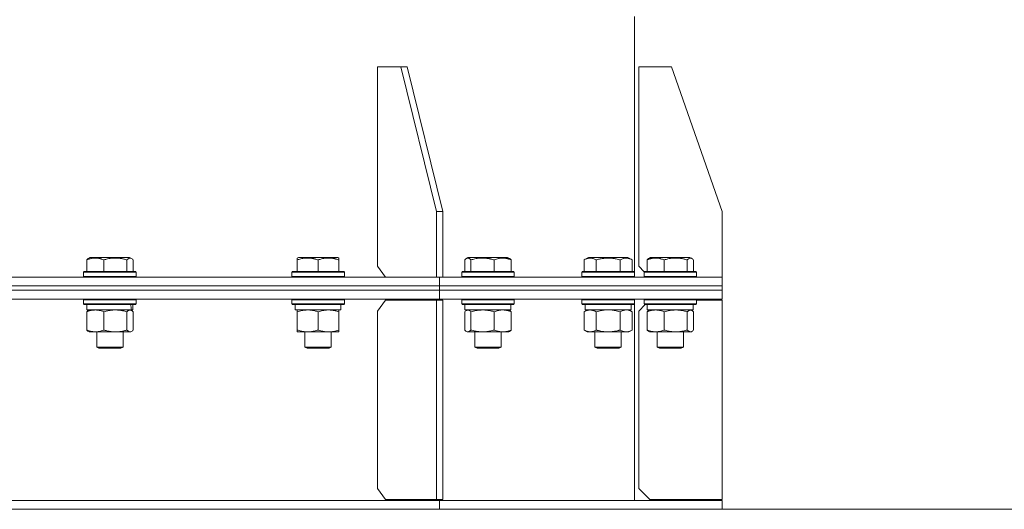
# Model space of a CAD drawing. Units: millimetres. Extents: x 0 to 10568, y -4 to 7425.
# Drawn here: x 4878 to 5327, y 4670 to 4894 of the extents above; entities that cross this region are included whole.
import ezdxf

# ---------------------------------------------------------------- set-up
doc = ezdxf.new("R2010")
doc.units = ezdxf.units.MM
doc.linetypes.add('K5LT_THIN', pattern=[0])
for name, color, linetype, true_color in [('DIM', 6, 'Continuous', 0xff00ff), ('R', 1, 'Continuous', 0xff0000), ('WELDING', 7, 'Continuous', 0xffffff)]:
    doc.layers.add(name, color=color, linetype=linetype, true_color=true_color)

msp = doc.modelspace()

# ---------------------------------------------------------------- linework, layer by layer
at = {"layer": 'DIM', "color": 7, "linetype": 'K5LT_THIN', "lineweight": 18}
msp.add_line((5069.38, 4670.1), (5704.64, 4670.1), dxfattribs=at)
at = {"layer": 'R', "color": 7, "linetype": 'K5LT_THIN', "lineweight": 18}
for p, q in [((5158.25, 4778.36), (5158.25, 4895.1)), ((5051.7, 4872.1), (5041.09, 4872.1)), ((5041.09, 4872.1), (5041.09, 4781.1)), ((5054.53, 4872.1), (5051.7, 4872.1)), ((5051.7, 4872.1), (5067.96, 4806.1)), ((5054.53, 4872.1), (5070.79, 4806.1)), ((5175.25, 4872.1), (5160.25, 4872.1)), ((5160.25, 4872.1), (5160.25, 4781.1)), ((5175.25, 4872.1), (5198.25, 4806.1)), ((5067.96, 4806.1), (5070.79, 4806.1)), ((5067.96, 4776.1), (5067.96, 4806.1)), ((5070.79, 4776.1), (5070.79, 4806.1)), ((5198.25, 4776.1), (5198.25, 4806.1)), ((4909.14, 4784.61), (4910.01, 4785.1)), ((4927.95, 4785.1), (4910.01, 4785.1)), ((4928.82, 4784.61), (4927.95, 4785.1)), ((5004.43, 4784.8), (5004.96, 4785.1)), ((5004.43, 4783.95), (5004.43, 4784.8)), ((5022.91, 4785.1), (5004.96, 4785.1)), ((5023.43, 4784.8), (5022.91, 4785.1)), ((5023.43, 4784.8), (5023.43, 4783.95)), ((5081.63, 4784.61), (5082.49, 4785.1)), ((5082.79, 4785.1), (5082.49, 4785.1)), ((5100.43, 4785.1), (5082.79, 4785.1)), ((5101.3, 4784.61), (5100.43, 4785.1)), ((5135.31, 4783.95), (5137.31, 4785.1)), ((5138.51, 4785.1), (5137.31, 4785.1)), ((5155.26, 4785.1), (5138.51, 4785.1)), ((5157.25, 4783.95), (5155.26, 4785.1)), ((5164.82, 4784.61), (5165.69, 4785.1)), ((5168.32, 4785.1), (5165.69, 4785.1)), ((5183.63, 4785.1), (5168.32, 4785.1)), ((5184.49, 4784.61), (5183.63, 4785.1)), ((4908.38, 4783.95), (4908.38, 4778.6)), ((4916.14, 4783.95), (4916.14, 4778.6)), ((4926.74, 4783.95), (4926.74, 4778.6)), ((4929.58, 4783.95), (4929.58, 4778.6)), ((5004.43, 4783.95), (5004.43, 4778.6)), ((5013.93, 4783.95), (5013.93, 4778.6)), ((5023.43, 4783.95), (5023.43, 4778.6)), ((5041.09, 4781.1), (5044.63, 4776.1)), ((5080.87, 4783.95), (5080.87, 4778.6)), ((5083.7, 4783.95), (5083.7, 4778.6)), ((5094.3, 4783.95), (5094.3, 4778.6)), ((5102.06, 4783.95), (5102.06, 4778.6)), ((5135.31, 4783.95), (5135.31, 4778.6)), ((5140.8, 4783.95), (5140.8, 4778.6)), ((5151.77, 4783.95), (5151.77, 4778.6)), ((5157.25, 4783.95), (5157.25, 4778.6)), ((5160.25, 4781.1), (5162.8, 4778.55)), ((5164.06, 4783.95), (5164.06, 4778.6)), ((5171.82, 4783.95), (5171.82, 4778.6)), ((5182.42, 4783.95), (5182.42, 4778.6)), ((5185.26, 4783.95), (5185.26, 4778.6)), ((4758.25, 4776.1), (5069.38, 4776.1)), ((4906.98, 4778.3), (4907.15, 4778.6)), ((4906.98, 4778.3), (4906.98, 4776.4)), ((4930.98, 4778.3), (4906.98, 4778.3)), ((4930.98, 4776.4), (4906.98, 4776.4)), ((4906.98, 4776.4), (4907.15, 4776.1)), ((4930.81, 4778.6), (4907.15, 4778.6)), ((4930.98, 4778.3), (4930.81, 4778.6)), ((4930.98, 4776.4), (4930.81, 4776.1)), ((4930.98, 4778.3), (4930.98, 4776.4)), ((5001.93, 4778.3), (5002.11, 4778.6)), ((5001.93, 4778.3), (5001.93, 4776.4)), ((5025.93, 4778.3), (5001.93, 4778.3)), ((5025.93, 4776.4), (5001.93, 4776.4)), ((5001.93, 4776.4), (5002.11, 4776.1)), ((5025.76, 4778.6), (5002.11, 4778.6)), ((5025.93, 4778.3), (5025.76, 4778.6)), ((5025.93, 4776.4), (5025.76, 4776.1)), ((5025.93, 4778.3), (5025.93, 4776.4)), ((5069.38, 4772.1), (5069.38, 4776.1)), ((5069.38, 4776.1), (5198.25, 4776.1)), ((5069.38, 4772.1), (5069.38, 4776.1)), ((5079.46, 4778.3), (5079.63, 4778.6)), ((5079.46, 4778.3), (5079.46, 4776.4)), ((5079.87, 4778.3), (5079.46, 4778.3)), ((5079.46, 4776.4), (5079.63, 4776.1)), ((5079.87, 4776.4), (5079.46, 4776.4)), ((5080.04, 4778.6), (5079.63, 4778.6)), ((5103.46, 4778.3), (5079.87, 4778.3)), ((5103.46, 4776.4), (5079.87, 4776.4)), ((5103.29, 4778.6), (5080.04, 4778.6)), ((5103.46, 4778.3), (5103.29, 4778.6)), ((5103.46, 4776.4), (5103.29, 4776.1)), ((5103.46, 4778.3), (5103.46, 4776.4)), ((5134.28, 4778.3), (5134.46, 4778.6)), ((5134.28, 4778.3), (5134.28, 4776.4)), ((5135.89, 4778.3), (5134.28, 4778.3)), ((5134.28, 4776.4), (5134.46, 4776.1)), ((5135.89, 4776.4), (5134.28, 4776.4)), ((5136.04, 4778.6), (5134.46, 4778.6)), ((5158.28, 4778.3), (5135.89, 4778.3)), ((5158.28, 4776.4), (5135.89, 4776.4)), ((5158.11, 4778.6), (5136.04, 4778.6)), ((5158.28, 4778.3), (5158.11, 4778.6)), ((5158.28, 4776.4), (5158.11, 4776.1)), ((5158.28, 4778.3), (5158.25, 4778.36)), ((5158.25, 4776.1), (5158.25, 4776.35)), ((5158.28, 4778.3), (5158.28, 4776.4)), ((5162.66, 4778.3), (5162.83, 4778.6)), ((5162.66, 4778.3), (5162.8, 4778.55)), ((5162.66, 4778.3), (5162.66, 4776.4)), ((5162.66, 4778.3), (5162.66, 4776.4)), ((5166.17, 4778.3), (5162.66, 4778.3)), ((5162.66, 4776.4), (5162.83, 4776.1)), ((5162.66, 4776.4), (5162.83, 4776.1)), ((5166.17, 4776.4), (5162.66, 4776.4)), ((5166.3, 4778.6), (5162.83, 4778.6)), ((5186.66, 4778.3), (5166.17, 4778.3)), ((5186.66, 4776.4), (5166.17, 4776.4)), ((5186.49, 4778.6), (5166.3, 4778.6)), ((5186.66, 4778.3), (5186.49, 4778.6)), ((5186.66, 4776.4), (5186.49, 4776.1)), ((5186.66, 4778.3), (5186.66, 4776.4)), ((5198.25, 4772.1), (5198.25, 4776.1)), ((5198.25, 4772.1), (5198.25, 4776.1)), ((4758.25, 4772.1), (5069.38, 4772.1)), ((4758.25, 4772.1), (5069.38, 4772.1)), ((5069.38, 4770.1), (5069.38, 4772.1)), ((5069.38, 4772.1), (5198.25, 4772.1)), ((5069.38, 4772.1), (5198.25, 4772.1)), ((5069.38, 4770.1), (5069.38, 4772.1)), ((5198.25, 4770.1), (5198.25, 4772.1)), ((5198.25, 4770.1), (5198.25, 4772.1)), ((4758.25, 4770.1), (5069.38, 4770.1)), ((4758.25, 4770.1), (5069.38, 4770.1)), ((5069.38, 4770.1), (5198.25, 4770.1)), ((5069.38, 4766.1), (5069.38, 4770.1)), ((5069.38, 4766.1), (5069.38, 4770.1)), ((5069.38, 4770.1), (5198.25, 4770.1)), ((5198.25, 4766.1), (5198.25, 4770.1)), ((5198.25, 4766.1), (5198.25, 4770.1)), ((4758.25, 4766.1), (5069.38, 4766.1)), ((4906.98, 4765.8), (4907.15, 4766.1)), ((4906.98, 4765.8), (4906.98, 4763.9)), ((4930.98, 4765.8), (4906.98, 4765.8)), ((4930.98, 4763.9), (4906.98, 4763.9)), ((4906.98, 4763.9), (4907.15, 4763.6)), ((4930.81, 4763.6), (4907.15, 4763.6)), ((4908.48, 4763.6), (4908.48, 4761.1)), ((4929.48, 4763.6), (4929.48, 4761.1)), ((4930.98, 4765.8), (4930.81, 4766.1)), ((4930.98, 4763.9), (4930.81, 4763.6)), ((4930.98, 4765.8), (4930.98, 4763.9)), ((5001.93, 4765.8), (5002.11, 4766.1)), ((5001.93, 4765.8), (5001.93, 4763.9)), ((5025.93, 4765.8), (5001.93, 4765.8)), ((5025.93, 4763.9), (5001.93, 4763.9)), ((5001.93, 4763.9), (5002.11, 4763.6)), ((5025.76, 4763.6), (5002.11, 4763.6)), ((5003.43, 4763.6), (5003.43, 4761.1)), ((5024.3, 4762.48), (5024.37, 4763.6)), ((5025.93, 4765.8), (5025.76, 4766.1)), ((5025.93, 4763.9), (5025.76, 4763.6)), ((5025.93, 4765.8), (5025.93, 4763.9)), ((5044.63, 4765.6), (5041.1, 4760.6)), ((5044.63, 4765.6), (5067.97, 4765.6)), ((5067.97, 4765.6), (5070.79, 4765.6)), ((5067.97, 4765.6), (5067.97, 4674.6)), ((5069.38, 4766.1), (5198.25, 4766.1)), ((5070.79, 4765.6), (5070.79, 4674.6)), ((5079.46, 4765.8), (5079.63, 4766.1)), ((5079.46, 4765.8), (5079.46, 4763.9)), ((5079.87, 4765.8), (5079.46, 4765.8)), ((5079.46, 4763.9), (5079.63, 4763.6)), ((5079.87, 4763.9), (5079.46, 4763.9)), ((5080.04, 4763.6), (5079.63, 4763.6)), ((5103.46, 4765.8), (5079.87, 4765.8)), ((5103.46, 4763.9), (5079.87, 4763.9)), ((5103.29, 4763.6), (5080.04, 4763.6)), ((5080.96, 4763.6), (5080.96, 4761.1)), ((5101.96, 4763.6), (5101.96, 4761.1)), ((5103.46, 4765.8), (5103.29, 4766.1)), ((5103.46, 4763.9), (5103.29, 4763.6)), ((5103.46, 4765.8), (5103.46, 4763.9)), ((5134.28, 4765.8), (5134.46, 4766.1)), ((5134.28, 4765.8), (5134.28, 4763.9)), ((5135.89, 4765.8), (5134.28, 4765.8)), ((5134.28, 4763.9), (5134.46, 4763.6)), ((5135.89, 4763.9), (5134.28, 4763.9)), ((5136.04, 4763.6), (5134.46, 4763.6)), ((5135.78, 4763.6), (5135.78, 4761.1)), ((5158.28, 4765.8), (5135.89, 4765.8)), ((5158.28, 4763.9), (5135.89, 4763.9)), ((5158.11, 4763.6), (5136.04, 4763.6)), ((5156.78, 4763.6), (5156.78, 4761.1)), ((5158.28, 4765.8), (5158.11, 4766.1)), ((5158.28, 4763.9), (5158.11, 4763.6)), ((5158.25, 4765.86), (5158.25, 4766.1)), ((5158.28, 4765.8), (5158.25, 4765.86)), ((5158.25, 4674.1), (5158.25, 4763.85)), ((5158.28, 4765.8), (5158.28, 4763.9)), ((5163.25, 4763.6), (5160.25, 4760.6)), ((5162.66, 4765.8), (5162.83, 4766.1)), ((5162.66, 4765.8), (5162.83, 4766.1)), ((5162.66, 4765.8), (5162.66, 4763.9)), ((5162.66, 4765.8), (5162.66, 4763.9)), ((5166.17, 4765.8), (5162.66, 4765.8)), ((5162.66, 4763.9), (5162.83, 4763.6)), ((5162.66, 4763.9), (5162.83, 4763.6)), ((5166.17, 4763.9), (5162.66, 4763.9)), ((5166.3, 4763.6), (5162.83, 4763.6)), ((5164.16, 4763.6), (5164.16, 4761.1)), ((5186.66, 4765.8), (5166.17, 4765.8)), ((5186.66, 4763.9), (5166.17, 4763.9)), ((5186.49, 4763.6), (5166.3, 4763.6)), ((5185.16, 4763.6), (5185.16, 4761.1)), ((5186.66, 4765.8), (5186.49, 4766.1)), ((5186.66, 4765.8), (5186.49, 4766.1)), ((5186.66, 4763.9), (5186.49, 4763.6)), ((5186.66, 4765.8), (5186.66, 4763.9)), ((5186.66, 4765.6), (5198.25, 4765.6)), ((5198.25, 4765.6), (5198.25, 4674.6)), ((4908.38, 4760.26), (4908.38, 4751.95)), ((4928.81, 4761.1), (4908.48, 4761.1)), ((4909.14, 4760.91), (4909.48, 4761.1)), ((4916.14, 4760.26), (4916.14, 4751.95)), ((4926.74, 4760.26), (4926.74, 4751.95)), ((4928.82, 4760.91), (4928.48, 4761.1)), ((4928.81, 4761.1), (4929.47, 4761.1)), ((4929.48, 4761.1), (4929.47, 4761.1)), ((4929.58, 4760.26), (4929.58, 4751.95)), ((5024.38, 4761.1), (5003.43, 4761.1)), ((5004.43, 4760.26), (5004.43, 4761.1)), ((5004.43, 4760.26), (5004.43, 4751.95)), ((5013.93, 4760.26), (5013.93, 4751.95)), ((5023.43, 4761.1), (5023.43, 4760.26)), ((5023.43, 4760.26), (5023.43, 4751.95)), ((5041.1, 4679.6), (5041.1, 4760.6)), ((5080.87, 4760.26), (5080.87, 4751.95)), ((5101.96, 4761.1), (5080.96, 4761.1)), ((5081.63, 4760.91), (5081.96, 4761.1)), ((5083.7, 4760.26), (5083.7, 4751.95)), ((5094.3, 4760.26), (5094.3, 4751.95)), ((5101.3, 4760.91), (5100.96, 4761.1)), ((5102.06, 4760.26), (5102.06, 4751.95)), ((5135.31, 4760.26), (5136.78, 4761.1)), ((5135.31, 4760.26), (5135.31, 4751.95)), ((5156.78, 4761.1), (5135.78, 4761.1)), ((5140.8, 4760.26), (5140.8, 4751.95)), ((5151.77, 4760.26), (5151.77, 4751.95)), ((5157.25, 4760.26), (5155.78, 4761.1)), ((5157.25, 4760.26), (5157.25, 4751.95)), ((5160.25, 4679.6), (5160.25, 4760.6)), ((5164.06, 4760.26), (5164.06, 4751.95)), ((5185.16, 4761.1), (5164.16, 4761.1)), ((5164.82, 4760.91), (5165.16, 4761.1)), ((5171.82, 4760.26), (5171.82, 4751.95)), ((5182.42, 4760.26), (5182.42, 4751.95)), ((5184.5, 4760.91), (5184.16, 4761.1)), ((5185.26, 4760.26), (5185.26, 4751.95)), ((4909.14, 4751.3), (4909.48, 4751.1)), ((4921.44, 4751.1), (4909.48, 4751.1)), ((4912.98, 4751.1), (4912.98, 4744.18)), ((4928.48, 4751.1), (4921.44, 4751.1)), ((4924.98, 4751.1), (4924.98, 4744.18)), ((4928.82, 4751.3), (4928.48, 4751.1)), ((5004.43, 4751.1), (5004.43, 4751.95)), ((5018.68, 4751.1), (5004.43, 4751.1)), ((5007.93, 4751.1), (5007.93, 4744.18)), ((5023.43, 4751.1), (5018.68, 4751.1)), ((5019.93, 4751.1), (5019.93, 4744.18)), ((5023.43, 4751.95), (5023.43, 4751.1)), ((5081.63, 4751.3), (5081.96, 4751.1)), ((5098.18, 4751.1), (5081.96, 4751.1)), ((5085.46, 4751.1), (5085.46, 4744.18)), ((5097.46, 4751.1), (5097.46, 4744.18)), ((5100.96, 4751.1), (5098.18, 4751.1)), ((5101.3, 4751.3), (5100.96, 4751.1)), ((5135.31, 4751.95), (5136.78, 4751.1)), ((5154.51, 4751.1), (5136.78, 4751.1)), ((5140.28, 4751.1), (5140.28, 4744.18)), ((5152.28, 4751.1), (5152.28, 4744.18)), ((5155.78, 4751.1), (5154.51, 4751.1)), ((5157.25, 4751.95), (5155.78, 4751.1)), ((5164.82, 4751.3), (5165.16, 4751.1)), ((5183.84, 4751.1), (5165.16, 4751.1)), ((5168.66, 4751.1), (5168.66, 4744.18)), ((5180.66, 4751.1), (5180.66, 4744.18)), ((5184.16, 4751.1), (5183.84, 4751.1)), ((5184.5, 4751.3), (5184.16, 4751.1)), ((4924.98, 4744.18), (4912.98, 4744.18)), ((4912.98, 4744.18), (4913.98, 4743.6)), ((4924.98, 4744.18), (4923.98, 4743.6)), ((5019.93, 4744.18), (5007.93, 4744.18)), ((5007.93, 4744.18), (5008.93, 4743.6)), ((5019.93, 4744.18), (5018.93, 4743.6)), ((5085.46, 4744.18), (5086.46, 4743.6)), ((5085.67, 4744.18), (5085.46, 4744.18)), ((5097.46, 4744.18), (5085.67, 4744.18)), ((5097.46, 4744.18), (5096.46, 4743.6)), ((5140.28, 4744.18), (5141.28, 4743.6)), ((5141.09, 4744.18), (5140.28, 4744.18)), ((5152.28, 4744.18), (5141.09, 4744.18)), ((5152.28, 4744.18), (5151.28, 4743.6)), ((5168.66, 4744.18), (5169.66, 4743.6)), ((5170.42, 4744.18), (5168.66, 4744.18)), ((5180.66, 4744.18), (5170.42, 4744.18)), ((5180.66, 4744.18), (5179.66, 4743.6)), ((4923.98, 4743.6), (4913.98, 4743.6)), ((5018.93, 4743.6), (5008.93, 4743.6)), ((5086.63, 4743.6), (5086.46, 4743.6)), ((5096.46, 4743.6), (5086.63, 4743.6)), ((5141.95, 4743.6), (5141.28, 4743.6)), ((5151.28, 4743.6), (5141.95, 4743.6)), ((5171.12, 4743.6), (5169.66, 4743.6)), ((5179.66, 4743.6), (5171.12, 4743.6)), ((5041.1, 4679.6), (5044.63, 4674.6)), ((5160.25, 4679.6), (5165.25, 4674.6)), ((4758.25, 4674.1), (5069.38, 4674.1)), ((5067.97, 4674.6), (5044.63, 4674.6)), ((5067.97, 4674.6), (5070.79, 4674.6)), ((5069.38, 4674.1), (5198.25, 4674.1)), ((5069.38, 4670.1), (5069.38, 4674.1)), ((5069.38, 4670.1), (5069.38, 4674.1)), ((5198.25, 4674.6), (5165.25, 4674.6)), ((5198.25, 4670.1), (5198.25, 4674.1)), ((5198.25, 4670.1), (5198.25, 4674.1)), ((4758.25, 4670.1), (5069.38, 4670.1)), ((5069.38, 4670.1), (5198.25, 4670.1))]:
    msp.add_line(p, q, dxfattribs=at)
for centre, major_axis, ratio, start_param, end_param in [((4918.98, 4758.93), (3.39, -22.47), 0.442372, 1.600779, 1.713171), ((4918.98, 4766.03), (3.39, -22.47), 0.442372, 1.283592, 1.396193), ((5013.93, 4758.93), (0, -22.52), 0.466308, 1.667355, 1.779747)]:
    msp.add_ellipse(centre, major_axis=major_axis, ratio=ratio, start_param=start_param, end_param=end_param, dxfattribs=at)
at = {"layer": 'WELDING', "color": 7, "linetype": 'K5LT_THIN', "lineweight": 18}
for p, q in [((4927.77, 4784.73), (4927.08, 4784.3)), ((4928.47, 4784.75), (4927.77, 4784.73)), ((4928.82, 4784.61), (4928.47, 4784.75)), ((5081.85, 4784.71), (5081.63, 4784.61)), ((5082.06, 4784.78), (5081.85, 4784.71)), ((5082.29, 4784.8), (5082.06, 4784.78)), ((5183.6, 4784.77), (5182.91, 4784.42)), ((5184.3, 4784.7), (5183.6, 4784.77)), ((5184.49, 4784.61), (5184.3, 4784.7)), ((4927.08, 4784.3), (4926.74, 4783.95)), ((4929.07, 4784.43), (4928.82, 4784.61)), ((4929.32, 4784.21), (4929.07, 4784.43)), ((4929.58, 4783.95), (4929.32, 4784.21)), ((5081.12, 4784.21), (5080.87, 4783.95)), ((5081.37, 4784.43), (5081.12, 4784.21)), ((5081.63, 4784.61), (5081.37, 4784.43)), ((5182.91, 4784.42), (5182.42, 4783.95)), ((5184.75, 4784.43), (5184.49, 4784.61)), ((5185, 4784.21), (5184.75, 4784.43)), ((5185.26, 4783.95), (5185, 4784.21)), ((4928.38, 4761.08), (4928.16, 4761.1)), ((4928.6, 4761.02), (4928.38, 4761.08)), ((4928.82, 4760.91), (4928.6, 4761.02)), ((4929.07, 4760.74), (4928.82, 4760.91)), ((4929.32, 4760.52), (4929.07, 4760.74)), ((4929.58, 4760.26), (4929.32, 4760.52)), ((5081.12, 4760.52), (5080.87, 4760.26)), ((5081.37, 4760.74), (5081.12, 4760.52)), ((5081.63, 4760.91), (5081.37, 4760.74)), ((5081.85, 4761.02), (5081.63, 4760.91)), ((5082.06, 4761.08), (5081.85, 4761.02)), ((5082.29, 4761.1), (5082.06, 4761.08)), ((5142.6, 4760.71), (5140.8, 4760.26)), ((5144.43, 4761), (5142.6, 4760.71)), ((5146.28, 4761.1), (5144.43, 4761)), ((5148.13, 4761), (5146.28, 4761.1)), ((5149.97, 4760.71), (5148.13, 4761)), ((5151.77, 4760.26), (5149.97, 4760.71)), ((5155.43, 4761), (5154.51, 4761.1)), ((5156.35, 4760.71), (5155.43, 4761)), ((5157.25, 4760.26), (5156.35, 4760.71)), ((5184.06, 4761.08), (5183.84, 4761.1)), ((5184.28, 4761.02), (5184.06, 4761.08)), ((5184.49, 4760.91), (5184.28, 4761.02)), ((5184.75, 4760.74), (5184.49, 4760.91)), ((5185, 4760.52), (5184.75, 4760.74)), ((5185.26, 4760.26), (5185, 4760.52)), ((4926.74, 4751.95), (4927.42, 4751.35)), ((4927.42, 4751.35), (4928.12, 4751.1)), ((4928.12, 4751.1), (4928.82, 4751.3)), ((4928.82, 4751.3), (4929.07, 4751.47)), ((4929.07, 4751.47), (4929.32, 4751.69)), ((4929.32, 4751.69), (4929.58, 4751.95)), ((5080.87, 4751.95), (5081.12, 4751.69)), ((5081.12, 4751.69), (5081.37, 4751.47)), ((5081.37, 4751.47), (5081.63, 4751.3)), ((5081.63, 4751.3), (5082.1, 4751.12)), ((5082.1, 4751.12), (5082.8, 4751.22)), ((5082.8, 4751.22), (5083.49, 4751.73)), ((5083.49, 4751.73), (5083.7, 4751.95)), ((5183.84, 4751.1), (5184.06, 4751.13)), ((5184.06, 4751.13), (5184.28, 4751.19)), ((5184.28, 4751.19), (5184.49, 4751.3)), ((5184.49, 4751.3), (5184.75, 4751.47)), ((5184.75, 4751.47), (5185, 4751.69)), ((5185, 4751.69), (5185.26, 4751.95))]:
    msp.add_line(p, q, dxfattribs=at)
for points, knots in [([(4916.14, 4783.95), (4915.79, 4784.1), (4915.32, 4784.27), (4914.76, 4784.44), (4914.42, 4784.53), (4914.04, 4784.61), (4913.66, 4784.69), (4913.25, 4784.74), (4912.8, 4784.79), (4912.29, 4784.81), (4911.79, 4784.79), (4911.34, 4784.75), (4910.84, 4784.68), (4910.23, 4784.56), (4909.38, 4784.33), (4908.75, 4784.1), (4908.38, 4783.95)], [0, 0, 0, 0, 2.392038, 3.094773, 3.749673, 4.638938, 5.533553, 6.273967, 7.269403, 8.499731, 9.554906, 10.496402, 11.42575, 12.783569, 14.519082, 17, 17, 17, 17]), ([(4926.74, 4783.95), (4926.25, 4784.1), (4925.62, 4784.27), (4924.85, 4784.44), (4924.38, 4784.53), (4923.87, 4784.61), (4923.34, 4784.69), (4922.79, 4784.74), (4922.17, 4784.79), (4921.48, 4784.81), (4920.89, 4784.79), (4920.38, 4784.77), (4919.79, 4784.72), (4918.94, 4784.61), (4917.68, 4784.38), (4916.73, 4784.13), (4916.14, 4783.95)], [0, 0, 0, 0, 2.392038, 3.094773, 3.749673, 4.638938, 5.533553, 6.273967, 7.269403, 8.499731, 9.554906, 10.026159, 10.962726, 12.336972, 14.092661, 17, 17, 17, 17]), ([(5013.93, 4783.95), (5013.5, 4784.1), (5012.93, 4784.27), (5012.24, 4784.44), (5011.82, 4784.53), (5011.36, 4784.61), (5010.89, 4784.69), (5010.4, 4784.74), (5009.84, 4784.79), (5009.22, 4784.81), (5008.69, 4784.79), (5008.23, 4784.77), (5007.71, 4784.72), (5006.94, 4784.61), (5005.82, 4784.38), (5004.96, 4784.13), (5004.43, 4783.95)], [0, 0, 0, 0, 2.392038, 3.094773, 3.749673, 4.638938, 5.533553, 6.273967, 7.269403, 8.499731, 9.554906, 10.026159, 10.962726, 12.336972, 14.092661, 17, 17, 17, 17]), ([(5023.43, 4783.95), (5023, 4784.1), (5022.43, 4784.27), (5021.74, 4784.44), (5021.32, 4784.53), (5020.86, 4784.61), (5020.39, 4784.69), (5019.9, 4784.74), (5019.34, 4784.79), (5018.72, 4784.81), (5018.19, 4784.79), (5017.73, 4784.77), (5017.21, 4784.72), (5016.44, 4784.61), (5015.32, 4784.38), (5014.46, 4784.13), (5013.93, 4783.95)], [0, 0, 0, 0, 2.392038, 3.094773, 3.749673, 4.638938, 5.533553, 6.273967, 7.269403, 8.499731, 9.554906, 10.026159, 10.962726, 12.336972, 14.092661, 17, 17, 17, 17]), ([(5083.7, 4783.95), (5083.61, 4784.06), (5083.43, 4784.24), (5083.15, 4784.48), (5082.88, 4784.65), (5082.61, 4784.76), (5082.43, 4784.79), (5082.32, 4784.8), (5082.29, 4784.8)], [0, 0, 0, 0, 1.81824, 3.449192, 5.5205, 6.92415, 8.399389, 9, 9, 9, 9]), ([(5094.3, 4783.95), (5093.82, 4784.1), (5093.18, 4784.27), (5092.41, 4784.44), (5091.94, 4784.53), (5091.44, 4784.61), (5090.91, 4784.69), (5090.36, 4784.74), (5089.73, 4784.79), (5089.04, 4784.81), (5088.46, 4784.79), (5087.94, 4784.77), (5087.35, 4784.72), (5086.5, 4784.61), (5085.25, 4784.38), (5084.29, 4784.13), (5083.7, 4783.95)], [0, 0, 0, 0, 2.392038, 3.094773, 3.749673, 4.638938, 5.533553, 6.273967, 7.269403, 8.499731, 9.554906, 10.026159, 10.962726, 12.336972, 14.092661, 17, 17, 17, 17]), ([(5102.06, 4783.95), (5101.7, 4784.1), (5101.24, 4784.27), (5100.67, 4784.44), (5100.33, 4784.53), (5099.96, 4784.61), (5099.57, 4784.69), (5099.17, 4784.74), (5098.71, 4784.79), (5098.21, 4784.81), (5097.71, 4784.79), (5097.26, 4784.75), (5096.76, 4784.68), (5096.15, 4784.56), (5095.3, 4784.33), (5094.67, 4784.1), (5094.3, 4783.95)], [0, 0, 0, 0, 2.392038, 3.094773, 3.749673, 4.638938, 5.533553, 6.273967, 7.269403, 8.499731, 9.554906, 10.496402, 11.42575, 12.783569, 14.519082, 17, 17, 17, 17]), ([(5138.06, 4784.8), (5137.91, 4784.8), (5137.63, 4784.79), (5137.19, 4784.72), (5136.78, 4784.61), (5136.14, 4784.39), (5135.67, 4784.16), (5135.31, 4783.95)], [0, 0, 0, 0, 1.226606, 2.409535, 3.824463, 4.76519, 8, 8, 8, 8]), ([(5140.8, 4783.95), (5140.62, 4784.06), (5140.27, 4784.24), (5139.72, 4784.48), (5139.2, 4784.65), (5138.69, 4784.76), (5138.33, 4784.79), (5138.12, 4784.8), (5138.06, 4784.8)], [0, 0, 0, 0, 1.81824, 3.449192, 5.5205, 6.92415, 8.399389, 9, 9, 9, 9]), ([(5151.77, 4783.95), (5151.53, 4784.02), (5150.91, 4784.19), (5149.79, 4784.45), (5148.66, 4784.64), (5147.71, 4784.74), (5147.07, 4784.78), (5146.57, 4784.8), (5146.21, 4784.8), (5145.87, 4784.8), (5145.47, 4784.78), (5145.02, 4784.75), (5144.56, 4784.71), (5143.91, 4784.64), (5142.89, 4784.48), (5141.79, 4784.23), (5141.04, 4784.02), (5140.8, 4783.95)], [0, 0, 0, 0, 2.896048, 7.635036, 13.675312, 16.352744, 19.030177, 21.193346, 22.27493, 23.356515, 25.164905, 26.973294, 28.781684, 30.590074, 34.691771, 40.985529, 43.953237, 43.953237, 43.953237, 43.953237]), ([(5157.25, 4783.95), (5156.93, 4784.14), (5156.53, 4784.34), (5156.03, 4784.53), (5155.77, 4784.61), (5155.5, 4784.69), (5155.21, 4784.74), (5154.89, 4784.79), (5154.53, 4784.81), (5154.18, 4784.79), (5153.86, 4784.75), (5153.51, 4784.68), (5153.07, 4784.56), (5152.47, 4784.33), (5152.03, 4784.1), (5151.77, 4783.95)], [0, 0, 0, 0, 2.912728, 3.529104, 4.366059, 5.20805, 5.90491, 6.841792, 7.999747, 8.992853, 9.878966, 10.753647, 12.031595, 13.665019, 16, 16, 16, 16]), ([(5167.94, 4784.8), (5167.74, 4784.8), (5167.35, 4784.79), (5166.72, 4784.72), (5166.14, 4784.61), (5165.33, 4784.41), (5164.66, 4784.19), (5164.15, 4783.99), (5164.06, 4783.95)], [0, 0, 0, 0, 1.379932, 2.710726, 4.302521, 5.360839, 8.375483, 9, 9, 9, 9]), ([(5171.82, 4783.95), (5171.57, 4784.06), (5171.08, 4784.24), (5170.47, 4784.43), (5169.9, 4784.58), (5169.36, 4784.69), (5168.76, 4784.77), (5168.29, 4784.8), (5168.03, 4784.8), (5167.94, 4784.8)], [0, 0, 0, 0, 2.020267, 3.832435, 4.748491, 6.434444, 8.016551, 9.332655, 10, 10, 10, 10]), ([(5182.42, 4783.95), (5181.93, 4784.1), (5181.3, 4784.27), (5180.53, 4784.44), (5180.06, 4784.53), (5179.55, 4784.61), (5179.02, 4784.69), (5178.47, 4784.74), (5177.85, 4784.79), (5177.16, 4784.81), (5176.57, 4784.79), (5176.06, 4784.77), (5175.47, 4784.72), (5174.62, 4784.61), (5173.36, 4784.38), (5172.41, 4784.13), (5171.82, 4783.95)], [0, 0, 0, 0, 2.392038, 3.094773, 3.749673, 4.638938, 5.533553, 6.273967, 7.269403, 8.499731, 9.554906, 10.026159, 10.962726, 12.336972, 14.092661, 17, 17, 17, 17]), ([(4908.38, 4783.95), (4908.49, 4784.07), (4908.69, 4784.28), (4908.95, 4784.49), (4909.1, 4784.58), (4909.14, 4784.61)], [0, 0, 0, 0, 2.458726, 4.970772, 6, 6, 6, 6]), ([(5101.3, 4784.61), (5101.4, 4784.54), (5101.6, 4784.4), (5101.86, 4784.17), (5102, 4784.01), (5102.06, 4783.95)], [0, 0, 0, 0, 2.488659, 4.676944, 6, 6, 6, 6]), ([(5164.06, 4783.95), (5164.13, 4784.03), (5164.3, 4784.2), (5164.55, 4784.43), (5164.74, 4784.56), (5164.82, 4784.61)], [0, 0, 0, 0, 1.613865, 4.042368, 6, 6, 6, 6]), ([(4912.26, 4761.1), (4912.09, 4761.1), (4911.73, 4761.09), (4911.21, 4761.04), (4910.69, 4760.96), (4910.04, 4760.82), (4909.27, 4760.6), (4908.67, 4760.37), (4908.38, 4760.26)], [0, 0, 0, 0, 1.192024, 2.404251, 3.60809, 4.765234, 6.955738, 9, 9, 9, 9]), ([(4908.38, 4760.26), (4908.51, 4760.4), (4908.76, 4760.65), (4909.02, 4760.84), (4909.14, 4760.91)], [0, 0, 0, 0, 2.507761, 5, 5, 5, 5]), ([(4916.14, 4760.26), (4915.74, 4760.42), (4915.12, 4760.64), (4914.32, 4760.86), (4913.78, 4760.97), (4913.27, 4761.05), (4912.77, 4761.09), (4912.43, 4761.1), (4912.26, 4761.1)], [0, 0, 0, 0, 2.905563, 4.375924, 5.511195, 6.679161, 7.850161, 9, 9, 9, 9]), ([(4921.44, 4761.1), (4921.08, 4761.1), (4920.48, 4761.08), (4919.53, 4760.99), (4918.52, 4760.85), (4917.35, 4760.6), (4916.53, 4760.37), (4916.14, 4760.26)], [0, 0, 0, 0, 1.597458, 2.676777, 4.235764, 6.182879, 8, 8, 8, 8]), ([(4926.74, 4760.26), (4926.09, 4760.45), (4925.15, 4760.69), (4923.91, 4760.92), (4923.1, 4761.02), (4922.28, 4761.09), (4921.74, 4761.1), (4921.44, 4761.1)], [0, 0, 0, 0, 3.005828, 4.318193, 5.5895, 6.632109, 8, 8, 8, 8]), ([(4928.16, 4761.1), (4928.09, 4761.1), (4927.96, 4761.09), (4927.77, 4761.04), (4927.58, 4760.96), (4927.31, 4760.8), (4927.03, 4760.57), (4926.82, 4760.34), (4926.74, 4760.26)], [0, 0, 0, 0, 1.192024, 2.404251, 3.60809, 4.765234, 7.478942, 9, 9, 9, 9]), ([(5009.18, 4761.1), (5008.97, 4761.1), (5008.54, 4761.09), (5007.89, 4761.04), (5007.26, 4760.96), (5006.46, 4760.82), (5005.52, 4760.6), (5004.79, 4760.37), (5004.43, 4760.26)], [0, 0, 0, 0, 1.192024, 2.404251, 3.60809, 4.765234, 6.955738, 9, 9, 9, 9]), ([(5013.93, 4760.26), (5013.44, 4760.42), (5012.68, 4760.64), (5011.71, 4760.86), (5011.04, 4760.97), (5010.42, 4761.05), (5009.8, 4761.09), (5009.39, 4761.1), (5009.18, 4761.1)], [0, 0, 0, 0, 2.905563, 4.375924, 5.511195, 6.679161, 7.850161, 9, 9, 9, 9]), ([(5018.68, 4761.1), (5018.36, 4761.1), (5017.82, 4761.08), (5016.97, 4760.99), (5016.06, 4760.85), (5015.02, 4760.6), (5014.29, 4760.37), (5013.93, 4760.26)], [0, 0, 0, 0, 1.597458, 2.676777, 4.235764, 6.182879, 8, 8, 8, 8]), ([(5023.43, 4760.26), (5022.86, 4760.45), (5022.01, 4760.69), (5020.9, 4760.92), (5020.18, 4761.02), (5019.44, 4761.09), (5018.96, 4761.1), (5018.68, 4761.1)], [0, 0, 0, 0, 3.005828, 4.318193, 5.5895, 6.632109, 8, 8, 8, 8]), ([(5083.7, 4760.26), (5083.56, 4760.42), (5083.33, 4760.64), (5083.04, 4760.86), (5082.84, 4760.97), (5082.66, 4761.05), (5082.47, 4761.09), (5082.35, 4761.1), (5082.29, 4761.1)], [0, 0, 0, 0, 2.905563, 4.375924, 5.511195, 6.679161, 7.850161, 9, 9, 9, 9]), ([(5089, 4761.1), (5088.76, 4761.1), (5088.28, 4761.09), (5087.56, 4761.04), (5086.86, 4760.96), (5085.96, 4760.82), (5084.91, 4760.6), (5084.1, 4760.37), (5083.7, 4760.26)], [0, 0, 0, 0, 1.192024, 2.404251, 3.60809, 4.765234, 6.955738, 9, 9, 9, 9]), ([(5094.3, 4760.26), (5093.75, 4760.42), (5092.9, 4760.64), (5091.82, 4760.86), (5091.07, 4760.97), (5090.38, 4761.05), (5089.69, 4761.09), (5089.23, 4761.1), (5089, 4761.1)], [0, 0, 0, 0, 2.905563, 4.375924, 5.511195, 6.679161, 7.850161, 9, 9, 9, 9]), ([(5098.18, 4761.1), (5097.91, 4761.1), (5097.47, 4761.08), (5096.78, 4760.99), (5096.04, 4760.85), (5095.19, 4760.6), (5094.59, 4760.37), (5094.3, 4760.26)], [0, 0, 0, 0, 1.597458, 2.676777, 4.235764, 6.182879, 8, 8, 8, 8]), ([(5102.06, 4760.26), (5101.59, 4760.45), (5100.9, 4760.69), (5099.99, 4760.92), (5099.4, 4761.02), (5098.8, 4761.09), (5098.4, 4761.1), (5098.18, 4761.1)], [0, 0, 0, 0, 3.005828, 4.318193, 5.5895, 6.632109, 8, 8, 8, 8]), ([(5101.3, 4760.91), (5101.46, 4760.82), (5101.71, 4760.62), (5101.96, 4760.36), (5102.06, 4760.26)], [0, 0, 0, 0, 3.106211, 5, 5, 5, 5]), ([(5138.06, 4761.1), (5137.93, 4761.1), (5137.68, 4761.09), (5137.31, 4761.04), (5136.94, 4760.96), (5136.48, 4760.82), (5135.94, 4760.6), (5135.52, 4760.37), (5135.31, 4760.26)], [0, 0, 0, 0, 1.192024, 2.404251, 3.60809, 4.765234, 6.955738, 9, 9, 9, 9]), ([(5140.8, 4760.26), (5140.51, 4760.42), (5140.07, 4760.64), (5139.51, 4760.86), (5139.13, 4760.97), (5138.77, 4761.05), (5138.41, 4761.09), (5138.17, 4761.1), (5138.06, 4761.1)], [0, 0, 0, 0, 2.905563, 4.375924, 5.511195, 6.679161, 7.850161, 9, 9, 9, 9]), ([(5154.51, 4761.1), (5154.32, 4761.1), (5154.01, 4761.08), (5153.52, 4760.99), (5153, 4760.85), (5152.39, 4760.6), (5151.97, 4760.37), (5151.77, 4760.26)], [0, 0, 0, 0, 1.597458, 2.676777, 4.235764, 6.182879, 8, 8, 8, 8]), ([(5167.94, 4761.1), (5167.77, 4761.1), (5167.41, 4761.09), (5166.89, 4761.04), (5166.37, 4760.96), (5165.72, 4760.82), (5164.95, 4760.6), (5164.35, 4760.37), (5164.06, 4760.26)], [0, 0, 0, 0, 1.192024, 2.404251, 3.60809, 4.765234, 6.955738, 9, 9, 9, 9]), ([(5164.06, 4760.26), (5164.18, 4760.39), (5164.39, 4760.59), (5164.64, 4760.8), (5164.78, 4760.88), (5164.82, 4760.91)], [0, 0, 0, 0, 2.840781, 4.865159, 6, 6, 6, 6]), ([(5171.82, 4760.26), (5171.42, 4760.42), (5170.8, 4760.64), (5170, 4760.86), (5169.46, 4760.97), (5168.95, 4761.05), (5168.45, 4761.09), (5168.11, 4761.1), (5167.94, 4761.1)], [0, 0, 0, 0, 2.905563, 4.375924, 5.511195, 6.679161, 7.850161, 9, 9, 9, 9]), ([(5177.12, 4761.1), (5176.88, 4761.1), (5176.4, 4761.09), (5175.68, 4761.04), (5174.97, 4760.96), (5174.08, 4760.82), (5173.03, 4760.6), (5172.21, 4760.37), (5171.82, 4760.26)], [0, 0, 0, 0, 1.192024, 2.404251, 3.60809, 4.765234, 6.955738, 9, 9, 9, 9]), ([(5182.42, 4760.26), (5181.86, 4760.42), (5181.02, 4760.64), (5179.93, 4760.86), (5179.19, 4760.97), (5178.5, 4761.05), (5177.81, 4761.09), (5177.35, 4761.1), (5177.12, 4761.1)], [0, 0, 0, 0, 2.905563, 4.375924, 5.511195, 6.679161, 7.850161, 9, 9, 9, 9]), ([(5183.84, 4761.1), (5183.74, 4761.1), (5183.58, 4761.08), (5183.32, 4760.99), (5183.05, 4760.85), (5182.74, 4760.6), (5182.52, 4760.37), (5182.42, 4760.26)], [0, 0, 0, 0, 1.597458, 2.676777, 4.235764, 6.182879, 8, 8, 8, 8]), ([(4908.38, 4751.95), (4908.84, 4751.77), (4909.51, 4751.53), (4910.32, 4751.32), (4910.81, 4751.23), (4911.23, 4751.16), (4911.72, 4751.12), (4912.22, 4751.1), (4912.72, 4751.11), (4913.16, 4751.15), (4913.63, 4751.21), (4914.26, 4751.33), (4915.12, 4751.56), (4915.78, 4751.81), (4916.14, 4751.95)], [0, 0, 0, 0, 2.72415, 3.912285, 4.716446, 5.530362, 6.353984, 7.500189, 8.40607, 9.211142, 9.998759, 11.128707, 12.847273, 15, 15, 15, 15]), ([(4909.14, 4751.3), (4909, 4751.38), (4908.74, 4751.58), (4908.49, 4751.83), (4908.38, 4751.95)], [0, 0, 0, 0, 2.879343, 5, 5, 5, 5]), ([(4916.14, 4751.95), (4916.62, 4751.81), (4917.45, 4751.59), (4918.57, 4751.36), (4919.49, 4751.22), (4920.31, 4751.14), (4920.96, 4751.11), (4921.33, 4751.1), (4921.44, 4751.1)], [0, 0, 0, 0, 2.494996, 4.309231, 5.73815, 7.133977, 8.472011, 9, 9, 9, 9]), ([(4921.44, 4751.1), (4921.78, 4751.1), (4922.47, 4751.13), (4923.32, 4751.21), (4924.28, 4751.35), (4925.37, 4751.57), (4926.28, 4751.82), (4926.74, 4751.95)], [0, 0, 0, 0, 1.523216, 3.057663, 3.814901, 5.878539, 8, 8, 8, 8]), ([(5004.43, 4751.95), (5004.99, 4751.77), (5005.81, 4751.53), (5006.8, 4751.32), (5007.4, 4751.23), (5007.92, 4751.16), (5008.51, 4751.12), (5009.13, 4751.1), (5009.74, 4751.11), (5010.19, 4751.14), (5010.7, 4751.19), (5011.33, 4751.28), (5012.47, 4751.51), (5013.35, 4751.76), (5013.93, 4751.95)], [0, 0, 0, 0, 2.72415, 3.912285, 4.716446, 5.530362, 6.353984, 7.500189, 8.40607, 9.211142, 9.605533, 10.761675, 12.184093, 15, 15, 15, 15]), ([(5013.93, 4751.95), (5014.36, 4751.81), (5015.11, 4751.59), (5016.11, 4751.36), (5016.93, 4751.22), (5017.67, 4751.14), (5018.26, 4751.11), (5018.59, 4751.1), (5018.68, 4751.1)], [0, 0, 0, 0, 2.494996, 4.309231, 5.73815, 7.133977, 8.472011, 9, 9, 9, 9]), ([(5018.68, 4751.1), (5018.99, 4751.1), (5019.61, 4751.13), (5020.37, 4751.21), (5021.23, 4751.35), (5022.21, 4751.57), (5023.02, 4751.82), (5023.43, 4751.95)], [0, 0, 0, 0, 1.523216, 3.057663, 3.814901, 5.878539, 8, 8, 8, 8]), ([(5083.7, 4751.95), (5084.33, 4751.77), (5085.24, 4751.53), (5086.35, 4751.32), (5087.01, 4751.23), (5087.59, 4751.16), (5088.26, 4751.12), (5088.95, 4751.1), (5089.63, 4751.11), (5090.13, 4751.14), (5090.69, 4751.19), (5091.4, 4751.28), (5092.67, 4751.51), (5093.65, 4751.76), (5094.3, 4751.95)], [0, 0, 0, 0, 2.72415, 3.912285, 4.716446, 5.530362, 6.353984, 7.500189, 8.40607, 9.211142, 9.605533, 10.761675, 12.184093, 15, 15, 15, 15]), ([(5094.3, 4751.95), (5094.65, 4751.81), (5095.26, 4751.59), (5096.12, 4751.35), (5096.87, 4751.2), (5097.55, 4751.12), (5097.99, 4751.1), (5098.18, 4751.1)], [0, 0, 0, 0, 2.217775, 3.830428, 5.353122, 6.821732, 8, 8, 8, 8]), ([(5098.18, 4751.1), (5098.43, 4751.1), (5098.93, 4751.13), (5099.56, 4751.21), (5100.26, 4751.35), (5101.05, 4751.57), (5101.72, 4751.82), (5102.06, 4751.95)], [0, 0, 0, 0, 1.523216, 3.057663, 3.814901, 5.878539, 8, 8, 8, 8]), ([(5102.06, 4751.95), (5101.93, 4751.81), (5101.68, 4751.56), (5101.43, 4751.37), (5101.3, 4751.3)], [0, 0, 0, 0, 2.507184, 5, 5, 5, 5]), ([(5135.31, 4751.95), (5135.64, 4751.77), (5136.11, 4751.53), (5136.68, 4751.32), (5137.03, 4751.23), (5137.33, 4751.16), (5137.67, 4751.12), (5138.03, 4751.1), (5138.38, 4751.11), (5138.69, 4751.15), (5139.02, 4751.21), (5139.47, 4751.33), (5140.08, 4751.56), (5140.54, 4751.81), (5140.8, 4751.95)], [0, 0, 0, 0, 2.72415, 3.912285, 4.716446, 5.530362, 6.353984, 7.500189, 8.40607, 9.211142, 9.998759, 11.128707, 12.847273, 15, 15, 15, 15]), ([(5140.8, 4751.95), (5140.89, 4751.93), (5141.07, 4751.87), (5141.35, 4751.8), (5141.63, 4751.73), (5142.18, 4751.59), (5142.95, 4751.42), (5143.93, 4751.26), (5144.65, 4751.18), (5145.2, 4751.14), (5145.56, 4751.12), (5145.86, 4751.11), (5146.1, 4751.1), (5146.34, 4751.1), (5146.64, 4751.11), (5147.01, 4751.12), (5147.37, 4751.14), (5147.85, 4751.18), (5148.45, 4751.24), (5149.37, 4751.38), (5150.26, 4751.56), (5151.02, 4751.75), (5151.45, 4751.86), (5151.66, 4751.92), (5151.77, 4751.95)], [0, 0, 0, 0, 0.360272, 0.720544, 1.080816, 1.441087, 2.882175, 4.029166, 5.176157, 5.634334, 6.092512, 6.546256, 6.773128, 7, 7.455961, 7.911922, 8.367882, 8.823843, 9.735765, 10.647686, 12.323843, 13.161922, 13.580961, 14, 14, 14, 14]), ([(5151.77, 4751.95), (5152.01, 4751.81), (5152.44, 4751.59), (5153.05, 4751.35), (5153.58, 4751.2), (5154.07, 4751.12), (5154.37, 4751.1), (5154.51, 4751.1)], [0, 0, 0, 0, 2.217775, 3.830428, 5.353122, 6.821732, 8, 8, 8, 8]), ([(5154.51, 4751.1), (5154.69, 4751.1), (5155.04, 4751.13), (5155.48, 4751.21), (5155.98, 4751.35), (5156.54, 4751.57), (5157.01, 4751.82), (5157.25, 4751.95)], [0, 0, 0, 0, 1.523216, 3.057663, 3.814901, 5.878539, 8, 8, 8, 8]), ([(5164.82, 4751.3), (5164.67, 4751.39), (5164.41, 4751.59), (5164.16, 4751.85), (5164.06, 4751.95)], [0, 0, 0, 0, 3.106211, 5, 5, 5, 5]), ([(5164.06, 4751.95), (5164.52, 4751.77), (5165.19, 4751.53), (5166, 4751.32), (5166.49, 4751.23), (5166.91, 4751.16), (5167.4, 4751.12), (5167.9, 4751.1), (5168.4, 4751.11), (5168.84, 4751.15), (5169.31, 4751.21), (5169.94, 4751.33), (5170.8, 4751.56), (5171.46, 4751.81), (5171.82, 4751.95)], [0, 0, 0, 0, 2.72415, 3.912285, 4.716446, 5.530362, 6.353984, 7.500189, 8.40607, 9.211142, 9.998759, 11.128707, 12.847273, 15, 15, 15, 15]), ([(5171.82, 4751.95), (5172.45, 4751.77), (5173.35, 4751.53), (5174.46, 4751.32), (5175.13, 4751.23), (5175.71, 4751.16), (5176.37, 4751.12), (5177.06, 4751.1), (5177.74, 4751.11), (5178.25, 4751.14), (5178.81, 4751.19), (5179.51, 4751.28), (5180.79, 4751.51), (5181.77, 4751.76), (5182.42, 4751.95)], [0, 0, 0, 0, 2.72415, 3.912285, 4.716446, 5.530362, 6.353984, 7.500189, 8.40607, 9.211142, 9.605533, 10.761675, 12.184093, 15, 15, 15, 15]), ([(5182.42, 4751.95), (5182.54, 4751.81), (5182.77, 4751.59), (5183.08, 4751.35), (5183.36, 4751.2), (5183.61, 4751.12), (5183.77, 4751.1), (5183.84, 4751.1)], [0, 0, 0, 0, 2.217775, 3.830428, 5.353122, 6.821732, 8, 8, 8, 8])]:
    msp.add_open_spline(points, degree=3, knots=knots, dxfattribs=at)

doc.saveas('drawing.dxf')
